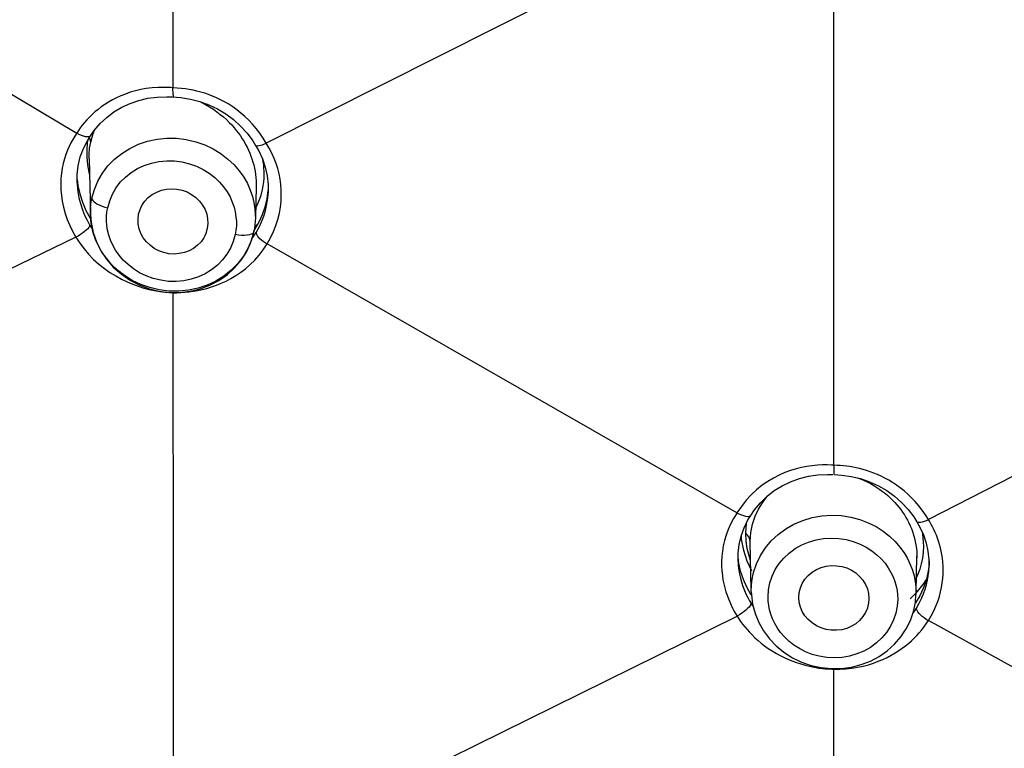
# Model space of a CAD drawing. Units: millimetres. Extents: x 0 to 1016, y 0 to 711.
# Drawn here: x 425 to 437, y 636 to 646 of the extents above; entities that cross this region are included whole.
import ezdxf

# ---------------------------------------------------------------- set-up
doc = ezdxf.new("R2010")
doc.units = ezdxf.units.MM
doc.header["$LTSCALE"] = 55.88
doc.layers.add('02___PRT_ALL_AXES', color=7, linetype='CONTINUOUS')
doc.layers.add('7_ALL_FEATURES', color=7, linetype='CONTINUOUS')

msp = doc.modelspace()

# ---------------------------------------------------------------- linework, layer by layer
at = {"layer": '02___PRT_ALL_AXES', "color": 7, "linetype": 'Continuous'}
for p, q in [((425.413, 643.772), (425.429, 643.059)), ((427.553, 643.421), (427.544, 643.006))]:
    msp.add_line(p, q, dxfattribs=at)
at = {"layer": '7_ALL_FEATURES', "color": 7, "linetype": 'Continuous'}
for p, q in [((426.489, 644.681), (426.489, 647.97)), ((419.546, 647.488), (425.255, 644.101)), ((433.723, 647.014), (427.683, 643.971)), ((434.958, 639.84), (434.958, 646.324)), ((426.376, 644.686), (426.296, 644.685)), ((426.459, 644.683), (426.376, 644.686)), ((426.489, 644.681), (426.459, 644.683)), ((426.477, 644.564), (426.589, 644.556)), ((427.005, 644.406), (427.051, 644.374)), ((425.554, 644.222), (425.638, 644.301)), ((425.276, 644.135), (425.254, 644.101)), ((425.39, 644.002), (425.429, 644.064)), ((425.429, 644.065), (425.429, 644.064)), ((425.419, 643.907), (425.432, 643.985)), ((427.546, 643.941), (427.546, 643.941)), ((427.546, 643.941), (427.586, 643.871)), ((425.382, 643.883), (425.383, 643.79)), ((427.455, 643.881), (427.471, 643.843)), ((425.413, 643.772), (425.413, 643.773)), ((425.057, 643.585), (425.051, 643.517)), ((425.067, 643.65), (425.057, 643.585)), ((425.409, 643.6), (425.417, 643.568)), ((425.524, 643.484), (425.582, 643.585)), ((425.582, 643.585), (425.654, 643.679)), ((425.258, 643.458), (425.258, 643.449)), ((425.479, 643.376), (425.524, 643.484)), ((427.646, 643.473), (427.64, 643.425)), ((427.694, 643.553), (427.707, 643.442)), ((427.707, 643.442), (427.707, 643.331)), ((425.291, 643.319), (425.326, 643.213)), ((425.448, 643.264), (425.479, 643.376)), ((427.553, 643.422), (427.553, 643.421)), ((427.64, 643.425), (427.631, 643.377)), ((427.695, 643.258), (427.708, 643.362)), ((427.706, 643.304), (427.707, 643.331)), ((427.707, 643.331), (427.707, 643.332)), ((425.436, 643.197), (425.448, 643.264)), ((425.65, 643.143), (425.676, 643.233)), ((427.577, 643.203), (427.54, 643.125)), ((427.671, 643.156), (427.695, 643.258)), ((427.699, 643.238), (427.706, 643.304)), ((425.429, 643.055), (425.429, 643.059)), ((425.429, 643.054), (425.437, 642.952)), ((425.614, 643.152), (425.65, 643.143)), ((425.64, 643.09), (425.65, 643.143)), ((427.594, 642.962), (427.637, 643.057)), ((427.637, 643.057), (427.671, 643.156)), ((425.386, 642.982), (425.422, 642.917)), ((425.437, 642.952), (425.463, 642.827)), ((427.58, 642.939), (427.531, 642.892)), ((427.541, 642.872), (427.594, 642.962)), ((425.199, 642.841), (425.241, 642.766)), ((425.354, 642.836), (425.328, 642.817)), ((425.422, 642.917), (425.455, 642.867)), ((425.463, 642.827), (425.505, 642.706)), ((427.295, 642.853), (427.285, 642.799)), ((427.536, 642.909), (427.525, 642.842)), ((427.527, 642.852), (427.541, 642.872)), ((427.739, 642.757), (427.777, 642.836)), ((425.241, 642.766), (419.548, 640.013)), ((425.272, 642.78), (425.243, 642.764)), ((425.505, 642.706), (425.563, 642.59)), ((427.326, 642.792), (427.285, 642.799)), ((427.696, 642.678), (427.739, 642.757)), ((433.718, 639.229), (427.696, 642.678)), ((427.449, 642.622), (427.39, 642.52)), ((426.457, 642.055), (426.487, 642.054)), ((441.408, 641.834), (436.173, 639.144)), ((426.487, 640.68), (426.488, 639.276)), ((434.958, 639.84), (434.932, 639.842)), ((434.965, 639.721), (435.058, 639.715)), ((435.473, 639.581), (435.512, 639.557)), ((435.512, 639.557), (435.55, 639.531)), ((434.019, 639.36), (434.104, 639.442)), ((426.488, 639.276), (426.488, 637.842)), ((433.776, 639.313), (433.718, 639.229)), ((433.858, 639.139), (433.894, 639.196)), ((433.894, 639.197), (433.894, 639.196)), ((433.809, 639.038), (433.858, 639.139)), ((433.83, 638.968), (433.839, 639.094)), ((433.895, 638.976), (433.916, 639.085)), ((436.023, 639.116), (436.023, 639.117)), ((436.023, 639.116), (436.062, 639.048)), ((433.771, 638.932), (433.773, 638.889)), ((433.773, 638.889), (433.8, 638.751)), ((433.842, 638.956), (433.83, 638.968)), ((433.836, 638.868), (433.83, 638.968)), ((433.887, 638.86), (433.895, 638.976)), ((436.092, 638.983), (436.097, 638.955)), ((433.543, 638.806), (433.531, 638.738)), ((433.85, 638.771), (433.836, 638.868)), ((433.902, 638.238), (433.887, 638.86)), ((433.888, 638.84), (433.887, 638.86)), ((436.109, 638.804), (436.106, 638.724)), ((436.107, 638.856), (436.109, 638.804)), ((433.8, 638.751), (433.844, 638.616)), ((436.014, 638.21), (436.024, 638.674)), ((436.023, 638.724), (436.024, 638.674)), ((436.024, 638.674), (436.024, 638.654)), ((436.096, 638.648), (436.081, 638.575)), ((436.106, 638.724), (436.096, 638.648)), ((436.167, 638.737), (436.18, 638.628)), ((433.732, 638.606), (433.732, 638.605)), ((433.844, 638.616), (433.905, 638.486)), ((436.177, 638.478), (436.18, 638.522)), ((436.18, 638.628), (436.18, 638.522)), ((436.18, 638.522), (436.18, 638.523)), ((436.184, 638.612), (436.181, 638.564)), ((433.8, 638.377), (433.765, 638.481)), ((436.038, 638.442), (436.01, 638.382)), ((436.171, 638.423), (436.177, 638.478)), ((433.845, 638.275), (433.8, 638.377)), ((433.901, 638.176), (433.845, 638.275)), ((433.902, 638.238), (433.909, 638.353)), ((436.106, 638.262), (436.061, 638.167)), ((436.142, 638.361), (436.106, 638.262)), ((436.118, 638.329), (436.144, 638.371)), ((433.902, 638.219), (433.902, 638.238)), ((435.777, 638.179), (435.779, 638.125)), ((436.061, 638.167), (436.005, 638.076)), ((436.014, 638.21), (436.013, 638.182)), ((433.879, 638.102), (433.899, 638.069)), ((427.69, 634.929), (433.719, 637.907)), ((433.699, 637.939), (433.719, 637.907)), ((433.75, 637.922), (433.72, 637.905)), ((433.855, 638.002), (433.833, 637.982)), ((441.439, 634.937), (436.173, 637.848)), ((435.636, 637.697), (435.576, 637.626)), ((434.935, 637.224), (434.958, 637.223)), ((434.958, 630.857), (434.958, 637.223))]:
    msp.add_line(p, q, dxfattribs=at)
for points in [[(426.073, 644.657), (426.005, 644.642), (425.94, 644.623), (425.878, 644.601), (425.819, 644.578), (425.763, 644.553), (425.71, 644.525), (425.66, 644.497)], [(426.296, 644.685), (426.219, 644.68), (426.144, 644.67), (426.073, 644.657)], [(426.497, 644.562), (426.496, 644.564), (426.494, 644.571), (426.492, 644.584), (426.49, 644.602), (426.488, 644.625), (426.487, 644.651), (426.487, 644.681)], [(426.944, 644.594), (426.894, 644.611), (426.844, 644.626), (426.795, 644.639), (426.746, 644.651), (426.696, 644.66), (426.646, 644.668), (426.595, 644.674), (426.542, 644.678), (426.489, 644.681)], [(427.357, 644.357), (427.306, 644.397), (427.254, 644.435), (427.202, 644.469), (427.149, 644.499), (427.097, 644.527), (427.046, 644.552), (426.994, 644.574), (426.944, 644.594)], [(425.66, 644.497), (425.612, 644.467), (425.568, 644.436), (425.526, 644.404), (425.487, 644.371), (425.45, 644.338), (425.415, 644.304), (425.383, 644.27), (425.353, 644.236), (425.325, 644.202), (425.299, 644.168), (425.276, 644.135)], [(425.638, 644.301), (425.731, 644.371), (425.831, 644.431), (425.938, 644.481), (426.05, 644.519)], [(426.05, 644.519), (426.167, 644.547), (426.286, 644.562), (426.407, 644.567), (426.476, 644.564)], [(426.589, 644.556), (426.711, 644.537), (426.831, 644.506)], [(426.831, 644.506), (426.947, 644.464), (427.059, 644.41), (427.164, 644.346), (427.263, 644.273)], [(426.841, 644.502), (426.852, 644.497), (426.906, 644.468), (426.957, 644.438), (427.005, 644.406)], [(427.051, 644.374), (427.094, 644.34), (427.134, 644.307), (427.172, 644.273), (427.207, 644.238), (427.24, 644.204), (427.271, 644.169), (427.299, 644.134), (427.326, 644.098)], [(427.599, 644.099), (427.555, 644.158), (427.507, 644.214), (427.458, 644.265), (427.408, 644.313), (427.357, 644.357)], [(425.429, 644.065), (425.478, 644.135), (425.554, 644.222)], [(427.263, 644.273), (427.354, 644.19), (427.437, 644.099), (427.509, 644), (427.546, 643.941)], [(425.255, 644.101), (425.228, 644.062), (425.202, 644.02), (425.178, 643.975), (425.155, 643.928), (425.133, 643.879)], [(425.429, 644.064), (425.422, 644.057), (425.408, 644.052), (425.389, 644.05), (425.367, 644.053), (425.341, 644.06), (425.313, 644.07), (425.283, 644.083), (425.253, 644.099)], [(425.432, 643.985), (425.463, 644.096), (425.481, 644.137)], [(427.326, 644.098), (427.352, 644.063), (427.375, 644.027), (427.398, 643.991), (427.418, 643.954), (427.437, 643.918), (427.455, 643.881)], [(427.683, 643.971), (427.642, 644.037), (427.599, 644.099)], [(425.272, 643.682), (425.299, 643.794), (425.338, 643.901), (425.39, 644.002)], [(425.394, 644.01), (425.389, 643.975), (425.382, 643.883)], [(425.428, 644.011), (425.426, 644.02), (425.423, 644.029), (425.419, 644.039), (425.416, 644.044)], [(425.432, 643.985), (425.431, 643.994), (425.43, 644.003), (425.428, 644.011)], [(425.654, 643.679), (425.737, 643.764), (425.83, 643.84), (425.933, 643.904), (426.044, 643.956), (426.161, 643.996), (426.283, 644.022), (426.408, 644.034), (426.533, 644.033), (426.658, 644.018), (426.78, 643.989), (426.896, 643.948), (427.004, 643.897), (427.103, 643.835), (427.192, 643.766), (427.27, 643.692), (427.338, 643.614), (427.394, 643.534), (427.441, 643.452), (427.478, 643.37)], [(427.684, 643.968), (427.658, 643.956), (427.632, 643.947), (427.609, 643.94), (427.589, 643.935), (427.572, 643.933), (427.559, 643.933), (427.55, 643.937), (427.546, 643.941)], [(427.784, 643.776), (427.755, 643.841), (427.721, 643.906), (427.683, 643.971)], [(425.133, 643.879), (425.114, 643.827), (425.096, 643.771), (425.08, 643.712), (425.067, 643.65)], [(425.413, 643.773), (425.413, 643.829), (425.419, 643.907)], [(427.471, 643.843), (427.486, 643.806), (427.499, 643.768)], [(427.586, 643.871), (427.633, 643.768), (427.669, 643.662), (427.694, 643.553)], [(425.383, 643.79), (425.392, 643.695), (425.409, 643.6)], [(425.952, 643.595), (426.032, 643.645), (426.12, 643.685), (426.212, 643.716), (426.307, 643.736), (426.407, 643.745), (426.505, 643.743), (426.602, 643.73), (426.699, 643.707), (426.79, 643.675), (426.874, 643.634), (426.953, 643.584), (427.023, 643.53), (427.084, 643.472), (427.137, 643.409)], [(427.499, 643.768), (427.511, 643.729), (427.522, 643.691), (427.531, 643.651), (427.539, 643.611), (427.545, 643.571), (427.549, 643.529), (427.552, 643.486), (427.553, 643.442), (427.553, 643.422)], [(427.634, 643.771), (427.641, 643.731), (427.646, 643.691), (427.649, 643.65), (427.652, 643.607), (427.652, 643.564), (427.65, 643.519), (427.646, 643.473)], [(427.86, 643.511), (427.847, 643.579), (427.83, 643.645), (427.809, 643.711), (427.784, 643.776)], [(425.258, 643.458), (425.259, 643.568), (425.272, 643.682)], [(425.676, 643.233), (425.711, 643.317), (425.756, 643.395), (425.812, 643.469), (425.878, 643.536), (425.952, 643.595)], [(425.051, 643.517), (425.048, 643.446), (425.05, 643.374), (425.056, 643.3)], [(425.258, 643.506), (425.267, 643.428), (425.291, 643.319)], [(425.258, 643.449), (425.263, 643.385), (425.273, 643.319), (425.286, 643.252), (425.304, 643.184), (425.327, 643.117)], [(427.833, 642.993), (427.851, 643.072), (427.865, 643.149), (427.873, 643.225), (427.876, 643.299), (427.875, 643.371), (427.87, 643.442), (427.86, 643.511)], [(426.047, 643.06), (426.065, 643.122), (426.092, 643.178), (426.127, 643.228), (426.171, 643.273), (426.222, 643.313), (426.279, 643.344), (426.34, 643.367), (426.406, 643.381), (426.472, 643.386), (426.538, 643.381), (426.605, 643.367), (426.668, 643.345), (426.726, 643.313), (426.781, 643.274), (426.828, 643.229), (426.867, 643.177), (426.898, 643.12), (426.92, 643.061), (426.932, 643.001), (426.935, 642.939), (426.927, 642.875)], [(427.137, 643.409), (427.182, 643.346), (427.219, 643.282), (427.248, 643.216), (427.27, 643.152), (427.286, 643.089), (427.295, 643.027), (427.3, 642.967), (427.3, 642.909), (427.295, 642.853)], [(427.478, 643.37), (427.506, 643.289), (427.526, 643.209), (427.538, 643.13), (427.543, 643.054), (427.544, 643.006)], [(427.631, 643.377), (427.608, 643.287), (427.577, 643.203)], [(425.056, 643.3), (425.067, 643.225), (425.084, 643.148)], [(425.326, 643.213), (425.371, 643.109), (425.426, 643.008)], [(425.429, 643.059), (425.43, 643.126), (425.436, 643.197)], [(425.448, 643.264), (425.451, 643.25), (425.46, 643.234), (425.475, 643.219), (425.495, 643.204), (425.52, 643.189), (425.548, 643.175), (425.58, 643.163), (425.614, 643.152)], [(427.624, 642.964), (427.651, 643.033), (427.672, 643.102), (427.688, 643.17), (427.699, 643.238)], [(425.084, 643.148), (425.105, 643.07), (425.131, 642.992), (425.163, 642.916), (425.199, 642.841)], [(425.327, 643.117), (425.354, 643.049), (425.386, 642.982)], [(425.494, 642.737), (425.466, 642.819), (425.447, 642.899), (425.435, 642.977), (425.429, 643.055)], [(425.687, 642.727), (425.665, 642.791), (425.649, 642.854), (425.64, 642.916), (425.636, 642.976), (425.636, 643.034), (425.64, 643.09)], [(426.039, 642.976), (426.039, 642.996), (426.047, 643.06)], [(426.896, 642.784), (426.881, 642.757), (426.847, 642.707), (426.803, 642.661), (426.751, 642.622), (426.695, 642.59), (426.634, 642.568), (426.568, 642.554), (426.502, 642.549), (426.436, 642.553), (426.369, 642.568), (426.306, 642.59), (426.247, 642.621), (426.193, 642.661), (426.146, 642.706), (426.107, 642.757), (426.075, 642.814), (426.053, 642.874), (426.041, 642.934), (426.039, 642.976)], [(427.544, 643.006), (427.543, 642.98), (427.536, 642.909)], [(427.555, 642.826), (427.592, 642.895), (427.624, 642.964)], [(427.777, 642.836), (427.808, 642.914), (427.833, 642.993)], [(425.328, 642.817), (425.3, 642.798), (425.272, 642.78)], [(425.422, 642.917), (425.418, 642.905), (425.409, 642.89), (425.395, 642.873), (425.376, 642.855), (425.354, 642.836)], [(426.927, 642.875), (426.908, 642.813), (426.896, 642.784)], [(427.524, 642.836), (427.521, 642.827), (427.509, 642.814), (427.491, 642.803), (427.467, 642.795), (427.437, 642.789), (427.403, 642.787), (427.365, 642.788), (427.326, 642.792)], [(427.36, 642.469), (427.428, 642.575), (427.481, 642.69), (427.518, 642.81), (427.524, 642.836)], [(427.525, 642.842), (427.494, 642.73), (427.449, 642.622)], [(427.498, 642.745), (427.512, 642.762), (427.555, 642.826)], [(427.694, 642.677), (427.669, 642.693), (427.645, 642.71), (427.622, 642.728), (427.602, 642.746), (427.585, 642.764), (427.571, 642.782), (427.562, 642.798), (427.556, 642.813), (427.555, 642.826)], [(425.241, 642.766), (425.292, 642.688), (425.347, 642.615), (425.406, 642.546), (425.47, 642.481), (425.538, 642.42), (425.608, 642.364), (425.679, 642.313), (425.753, 642.268), (425.826, 642.227), (425.898, 642.192), (425.971, 642.162), (426.042, 642.136), (426.112, 642.113), (426.182, 642.095), (426.251, 642.081), (426.32, 642.069), (426.388, 642.06), (426.457, 642.055)], [(425.577, 642.574), (425.531, 642.656), (425.494, 642.737)], [(425.797, 642.534), (425.752, 642.598), (425.716, 642.662), (425.687, 642.727)], [(427.285, 642.799), (427.26, 642.709), (427.225, 642.625), (427.179, 642.547), (427.123, 642.473), (427.057, 642.406), (426.983, 642.347)], [(427.417, 642.361), (427.477, 642.413), (427.535, 642.47), (427.591, 642.534), (427.644, 642.603), (427.696, 642.678)], [(425.563, 642.59), (425.635, 642.482), (425.722, 642.382), (425.821, 642.294), (425.93, 642.218), (426.049, 642.155), (426.175, 642.107), (426.306, 642.074), (426.44, 642.057), (426.574, 642.056), (426.708, 642.071), (426.837, 642.102), (426.96, 642.149), (427.076, 642.21), (427.182, 642.284)], [(427.141, 642.266), (427.038, 642.201), (426.927, 642.149), (426.809, 642.11), (426.687, 642.084), (426.562, 642.072), (426.436, 642.074), (426.311, 642.089), (426.189, 642.118), (426.073, 642.159), (425.966, 642.211), (425.866, 642.273), (425.778, 642.342), (425.7, 642.416), (425.633, 642.494), (425.577, 642.574)], [(426.983, 642.347), (426.902, 642.297), (426.814, 642.257), (426.722, 642.226), (426.626, 642.207), (426.527, 642.198), (426.428, 642.199), (426.331, 642.212), (426.234, 642.236), (426.143, 642.269), (426.059, 642.31), (425.981, 642.36), (425.911, 642.414), (425.85, 642.472), (425.797, 642.534)], [(427.39, 642.52), (427.318, 642.426), (427.235, 642.341), (427.141, 642.266)], [(427.182, 642.284), (427.277, 642.371), (427.36, 642.469)], [(426.487, 642.053), (426.535, 642.053), (426.586, 642.054), (426.638, 642.058), (426.692, 642.063), (426.748, 642.071), (426.805, 642.081), (426.863, 642.093), (426.922, 642.108), (426.983, 642.127), (427.044, 642.149), (427.106, 642.174), (427.168, 642.203), (427.231, 642.236), (427.294, 642.273), (427.356, 642.315), (427.417, 642.361)], [(426.487, 642.054), (426.487, 641.371), (426.487, 640.68)], [(434.547, 639.812), (434.477, 639.795), (434.405, 639.773), (434.333, 639.746), (434.26, 639.714), (434.187, 639.677), (434.114, 639.633)], [(434.812, 639.844), (434.749, 639.841), (434.683, 639.835), (434.616, 639.826), (434.547, 639.812)], [(434.932, 639.842), (434.873, 639.845), (434.812, 639.844)], [(435.379, 639.773), (435.335, 639.786), (435.291, 639.798), (435.248, 639.808), (435.206, 639.816), (435.165, 639.823), (435.125, 639.829), (435.084, 639.833), (435.043, 639.837), (435.001, 639.839), (434.958, 639.84)], [(434.961, 639.84), (434.959, 639.81), (434.959, 639.783), (434.959, 639.76), (434.96, 639.742), (434.962, 639.729), (434.964, 639.722), (434.965, 639.721)], [(435.811, 639.551), (435.762, 639.586), (435.713, 639.619), (435.664, 639.648), (435.615, 639.675), (435.567, 639.699), (435.519, 639.721), (435.472, 639.741), (435.425, 639.758), (435.379, 639.773)], [(434.104, 639.442), (434.197, 639.515), (434.298, 639.577), (434.405, 639.629), (434.518, 639.67)], [(434.518, 639.67), (434.635, 639.7), (434.755, 639.718), (434.877, 639.724), (434.948, 639.722)], [(435.058, 639.715), (435.181, 639.698), (435.302, 639.669)], [(435.27, 639.677), (435.29, 639.67), (435.339, 639.65), (435.386, 639.628), (435.43, 639.605), (435.473, 639.581)], [(435.302, 639.669), (435.419, 639.629), (435.531, 639.578), (435.638, 639.516), (435.738, 639.444)], [(434.114, 639.633), (434.042, 639.583), (433.97, 639.525), (433.901, 639.461), (433.837, 639.391), (433.776, 639.313)], [(435.55, 639.531), (435.586, 639.505), (435.621, 639.478), (435.653, 639.451), (435.684, 639.422), (435.714, 639.393), (435.742, 639.364), (435.769, 639.334), (435.795, 639.303), (435.819, 639.271), (435.842, 639.239), (435.864, 639.206), (435.885, 639.172), (435.904, 639.137), (435.923, 639.102), (435.94, 639.065), (435.955, 639.028)], [(436.093, 639.266), (436.049, 639.322), (436.004, 639.374), (435.957, 639.424), (435.909, 639.47), (435.86, 639.512), (435.811, 639.551)], [(434.045, 639.36), (434.103, 639.434), (434.136, 639.468)], [(435.738, 639.444), (435.829, 639.363), (435.912, 639.274), (435.985, 639.177), (436.023, 639.117)], [(433.894, 639.197), (433.944, 639.27), (434.019, 639.36)], [(433.916, 639.085), (433.95, 639.186), (433.993, 639.278), (434.045, 639.36)], [(433.719, 639.229), (433.675, 639.158), (433.637, 639.087), (433.605, 639.016)], [(433.894, 639.196), (433.887, 639.189), (433.873, 639.183), (433.855, 639.181), (433.833, 639.184), (433.807, 639.19), (433.779, 639.199), (433.748, 639.212), (433.718, 639.227)], [(434.343, 639.025), (434.449, 639.086), (434.563, 639.134), (434.682, 639.169), (434.805, 639.191), (434.93, 639.2), (435.054, 639.194), (435.176, 639.176), (435.292, 639.145), (435.401, 639.103), (435.502, 639.053), (435.593, 638.995)], [(436.174, 639.141), (436.146, 639.129), (436.119, 639.119), (436.094, 639.112), (436.072, 639.107), (436.053, 639.105), (436.038, 639.107), (436.028, 639.111), (436.023, 639.116)], [(436.173, 639.144), (436.134, 639.206), (436.093, 639.266)], [(436.275, 638.944), (436.26, 638.98), (436.244, 639.015), (436.227, 639.049), (436.21, 639.082), (436.192, 639.113), (436.173, 639.144)], [(433.605, 639.016), (433.579, 638.945), (433.559, 638.875), (433.543, 638.806)], [(433.746, 638.825), (433.771, 638.933), (433.809, 639.038)], [(434.018, 638.682), (434.082, 638.781), (434.158, 638.872), (434.246, 638.954), (434.343, 639.025)], [(435.955, 639.028), (435.97, 638.989), (435.983, 638.949)], [(436.062, 639.048), (436.108, 638.947), (436.144, 638.843), (436.167, 638.737)], [(433.876, 638.909), (433.869, 638.921), (433.861, 638.933), (433.852, 638.945), (433.842, 638.956)], [(433.888, 638.86), (433.887, 638.873), (433.884, 638.885), (433.881, 638.897), (433.876, 638.909)], [(434.465, 638.771), (434.548, 638.818), (434.637, 638.856), (434.732, 638.883), (434.828, 638.9), (434.926, 638.906), (435.025, 638.901), (435.12, 638.887), (435.21, 638.862), (435.297, 638.829), (435.376, 638.789), (435.448, 638.744)], [(435.593, 638.995), (435.675, 638.931), (435.746, 638.862), (435.808, 638.791), (435.861, 638.718), (435.904, 638.644)], [(435.983, 638.949), (435.994, 638.907), (436.004, 638.864), (436.013, 638.819), (436.019, 638.772), (436.023, 638.724)], [(436.097, 638.955), (436.103, 638.907), (436.107, 638.856)], [(436.346, 638.694), (436.338, 638.739), (436.327, 638.783), (436.316, 638.826), (436.304, 638.867), (436.29, 638.906), (436.275, 638.944)], [(433.732, 638.605), (433.732, 638.713), (433.746, 638.825)], [(433.893, 638.621), (433.873, 638.68), (433.85, 638.771)], [(434.141, 638.334), (434.169, 638.419), (434.209, 638.502), (434.26, 638.58), (434.319, 638.651), (434.388, 638.715), (434.465, 638.771)], [(433.531, 638.738), (433.524, 638.671), (433.521, 638.607), (433.521, 638.545), (433.525, 638.485), (433.531, 638.427), (433.539, 638.371), (433.55, 638.318)], [(433.765, 638.481), (433.741, 638.587), (433.732, 638.661)], [(433.909, 638.353), (433.931, 638.467), (433.968, 638.577), (434.018, 638.682)], [(435.448, 638.744), (435.512, 638.693), (435.568, 638.639), (435.617, 638.583), (435.658, 638.525), (435.693, 638.466), (435.721, 638.408), (435.743, 638.349), (435.759, 638.291), (435.771, 638.235), (435.777, 638.179)], [(435.904, 638.644), (435.94, 638.569), (435.968, 638.495), (435.989, 638.421), (436.003, 638.349), (436.011, 638.278), (436.014, 638.21)], [(436.329, 638.216), (436.342, 638.274), (436.351, 638.332), (436.358, 638.388), (436.362, 638.443), (436.363, 638.496), (436.362, 638.548), (436.358, 638.598), (436.353, 638.647), (436.346, 638.694)], [(433.732, 638.605), (433.735, 638.553), (433.742, 638.497), (433.752, 638.444), (433.763, 638.393), (433.776, 638.344), (433.791, 638.299)], [(434.511, 638.146), (434.517, 638.21), (434.532, 638.27), (434.556, 638.326), (434.589, 638.378), (434.632, 638.427), (434.681, 638.468), (434.736, 638.502), (434.797, 638.528), (434.861, 638.545), (434.927, 638.553), (434.995, 638.552), (435.061, 638.542), (435.125, 638.523), (435.186, 638.494), (435.241, 638.459), (435.29, 638.416), (435.332, 638.366), (435.366, 638.312), (435.39, 638.255), (435.405, 638.195), (435.41, 638.131)], [(436.081, 638.575), (436.061, 638.506), (436.038, 638.442)], [(436.181, 638.564), (436.167, 638.462), (436.142, 638.361)], [(436.111, 638.191), (436.132, 638.251), (436.148, 638.31), (436.161, 638.367), (436.171, 638.423)], [(433.55, 638.318), (433.562, 638.268), (433.576, 638.219), (433.591, 638.173), (433.608, 638.129), (433.625, 638.087), (433.643, 638.046), (433.662, 638.008)], [(433.791, 638.299), (433.807, 638.255), (433.824, 638.214), (433.842, 638.174), (433.86, 638.137), (433.879, 638.102)], [(434.117, 638.153), (434.123, 638.245), (434.141, 638.334)], [(435.937, 638.127), (436.034, 638.223), (436.118, 638.329)], [(433.902, 638.219), (433.904, 638.178), (433.919, 638.057), (433.951, 637.938), (433.998, 637.824), (434.059, 637.715), (434.134, 637.615)], [(434.278, 637.695), (434.237, 637.753), (434.203, 637.812), (434.174, 637.87), (434.153, 637.929), (434.136, 637.987), (434.125, 638.043), (434.118, 638.098), (434.117, 638.153)], [(435.398, 638.036), (435.39, 638.007), (435.366, 637.951), (435.332, 637.899), (435.29, 637.85), (435.241, 637.809), (435.186, 637.775), (435.125, 637.749), (435.061, 637.732), (434.995, 637.724), (434.927, 637.725), (434.861, 637.735), (434.797, 637.754), (434.736, 637.783), (434.681, 637.818), (434.632, 637.861), (434.589, 637.911), (434.556, 637.965), (434.532, 638.021), (434.517, 638.082), (434.511, 638.146)], [(435.41, 638.131), (435.405, 638.067), (435.398, 638.036)], [(435.819, 637.639), (435.887, 637.741), (435.941, 637.85), (435.98, 637.964), (436.005, 638.082), (436.013, 638.182)], [(436.021, 638.009), (436.056, 638.07), (436.086, 638.131), (436.111, 638.191)], [(436.269, 638.034), (436.293, 638.095), (436.313, 638.156), (436.329, 638.216)], [(433.662, 638.008), (433.68, 637.973), (433.699, 637.939)], [(433.899, 638.069), (433.896, 638.056), (433.887, 638.04), (433.874, 638.022), (433.855, 638.002)], [(433.899, 638.069), (433.918, 638.041), (433.927, 638.026)], [(435.779, 638.125), (435.772, 638.032), (435.755, 637.943), (435.726, 637.858), (435.686, 637.775), (435.636, 637.697)], [(435.972, 637.94), (435.973, 637.94), (435.997, 637.974), (436.021, 638.009)], [(436.171, 637.846), (436.144, 637.863), (436.118, 637.882), (436.094, 637.901), (436.072, 637.921), (436.053, 637.941), (436.038, 637.96), (436.028, 637.978), (436.022, 637.995), (436.021, 638.009)], [(436.173, 637.848), (436.209, 637.91), (436.241, 637.972), (436.269, 638.034)], [(433.719, 637.907), (433.741, 637.873), (433.765, 637.838), (433.79, 637.804), (433.818, 637.769), (433.847, 637.734), (433.878, 637.699), (433.912, 637.664), (433.949, 637.629), (433.988, 637.594), (434.029, 637.56), (434.073, 637.525), (434.12, 637.492), (434.17, 637.459), (434.223, 637.428), (434.28, 637.397), (434.339, 637.368), (434.402, 637.341), (434.468, 637.315), (434.537, 637.292), (434.61, 637.271), (434.687, 637.254), (434.766, 637.24), (434.849, 637.23), (434.935, 637.224)], [(433.833, 637.982), (433.807, 637.962), (433.779, 637.942), (433.75, 637.922)], [(426.488, 637.842), (426.489, 636.377), (426.489, 635.633)], [(434.958, 637.223), (435.039, 637.224), (435.117, 637.23), (435.192, 637.238), (435.265, 637.25), (435.336, 637.266), (435.403, 637.283), (435.468, 637.304), (435.529, 637.327), (435.588, 637.351), (435.644, 637.377), (435.697, 637.405), (435.747, 637.434), (435.794, 637.463), (435.838, 637.494), (435.88, 637.525), (435.92, 637.557), (435.956, 637.59), (435.992, 637.623), (436.025, 637.657), (436.056, 637.691), (436.087, 637.728), (436.116, 637.766), (436.145, 637.806), (436.173, 637.848)], [(434.134, 637.615), (434.221, 637.523), (434.32, 637.442), (434.429, 637.373), (434.545, 637.316), (434.668, 637.274), (434.796, 637.246), (434.926, 637.233), (435.056, 637.235), (435.185, 637.252), (435.31, 637.284), (435.429, 637.33), (435.541, 637.39), (435.645, 637.462), (435.738, 637.545), (435.819, 637.639)], [(435.576, 637.626), (435.507, 637.562), (435.43, 637.505), (435.346, 637.458), (435.257, 637.421), (435.162, 637.394), (435.066, 637.377), (434.968, 637.371), (434.869, 637.376), (434.774, 637.391), (434.684, 637.415), (434.598, 637.449), (434.518, 637.489), (434.447, 637.534), (434.383, 637.585), (434.327, 637.639), (434.278, 637.695)]]:
    msp.add_lwpolyline(points, dxfattribs=at)

doc.saveas('drawing.dxf')
